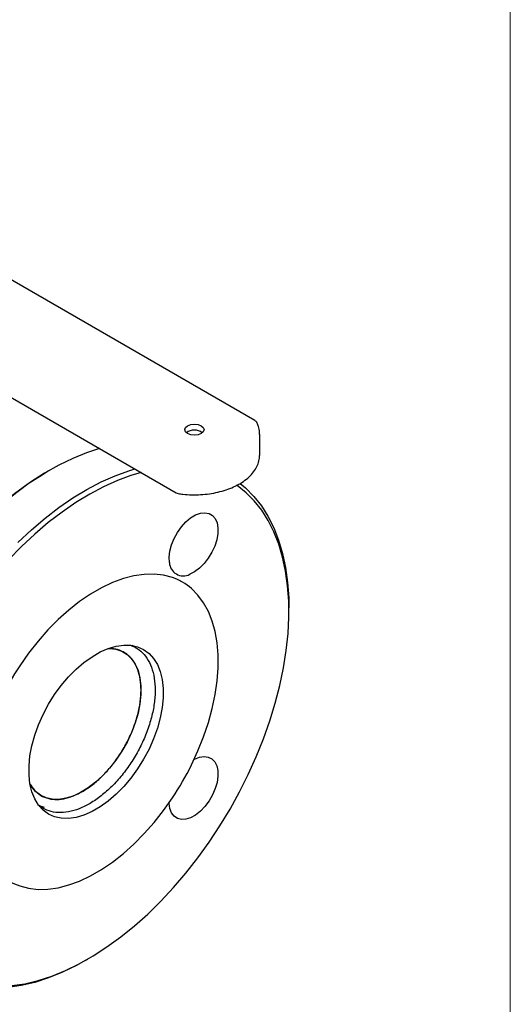
# Model space of a CAD drawing. Units: millimetres. Extents: x 10 to 410, y 5 to 287.
# Drawn here: x 367 to 410, y 65 to 151 of the extents above; entities that cross this region are included whole.
import ezdxf

# ---------------------------------------------------------------- set-up
doc = ezdxf.new("R2010")
doc.units = ezdxf.units.MM

msp = doc.modelspace()

# ---------------------------------------------------------------- linework, layer by layer
at = {"color": 7, "linetype": 'Continuous', "lineweight": 18}
msp.add_line((410, 287), (410, 10), dxfattribs=at)
at = {"color": 7, "linetype": 'Continuous', "lineweight": 25}
for p, q in [((387.83, 116.081), (365.605, 128.911)), ((358.789, 122.629), (381.013, 109.799)), ((388.252, 113.115), (388.252, 114.884)), ((388.251, 113.045), (388.252, 113.115)), ((370.043, 111.779), (369.808, 111.642)), ((381.413, 102.122), (381.379, 102.143)), ((381.552, 102.044), (381.38, 102.144)), ((390.788, 99.531), (390.788, 99.803)), ((377.513, 96.351), (377.175, 96.546)), ((369.579, 82.472), (369.101, 82.634)), ((369.125, 82.603), (369.465, 82.407)), ((373.113, 69.186), (373.349, 69.322))]:
    msp.add_line(p, q, dxfattribs=at)
at = {"color": 7, "linetype": 'Continuous', "lineweight": 25, "flags": 128}
for points in [[(381.996, 115.633), (382.266, 115.737), (382.585, 115.774), (382.904, 115.737), (383.174, 115.633), (383.355, 115.477), (383.418, 115.293), (383.355, 115.109), (383.174, 114.953), (382.904, 114.848), (382.585, 114.812), (382.266, 114.848), (381.996, 114.953), (381.815, 115.109), (381.752, 115.293), (381.815, 115.477), (381.996, 115.633)], [(374.344, 113.649), (373.233, 113.285), (372.025, 112.794), (370.809, 112.201), (369.588, 111.509), (368.37, 110.721), (367.16, 109.84), (365.964, 108.872), (364.787, 107.82), (363.635, 106.689), (362.514, 105.486), (361.428, 104.215), (360.384, 102.884), (359.386, 101.497), (358.438, 100.062), (357.546, 98.585)], [(357.477, 98.625), (358.357, 100.082), (359.292, 101.498), (360.277, 102.866), (361.308, 104.18), (362.378, 105.434), (363.485, 106.621), (364.621, 107.737), (365.783, 108.775), (366.963, 109.73), (368.157, 110.599), (369.359, 111.377), (369.808, 111.642)], [(377.974, 111.553), (377.08, 111.292), (375.896, 110.859), (374.699, 110.324), (373.496, 109.689), (372.293, 108.958), (371.094, 108.135), (369.906, 107.222), (368.735, 106.225), (367.585, 105.147), (366.463, 103.995)], [(367.272, 105.495), (368.437, 106.587), (369.624, 107.598), (370.828, 108.523), (372.043, 109.358), (373.263, 110.099), (374.482, 110.742), (375.695, 111.284), (376.895, 111.723), (377.408, 111.88)], [(385.679, 82.34), (386.501, 83.83), (387.26, 85.348), (387.952, 86.885), (388.575, 88.435), (389.125, 89.989), (389.6, 91.541), (389.998, 93.083), (390.316, 94.607), (390.554, 96.108), (390.709, 97.576), (390.782, 99.006), (390.772, 100.39), (390.678, 101.723), (390.502, 102.996), (390.244, 104.206), (389.906, 105.345), (389.489, 106.408), (388.995, 107.391), (388.426, 108.288), (387.785, 109.096), (387.076, 109.809), (386.301, 110.426), (386.249, 110.463)], [(386.55, 110.618), (387.026, 110.221), (387.745, 109.497), (388.394, 108.679), (388.97, 107.769), (389.471, 106.773), (389.894, 105.696), (390.237, 104.541), (390.498, 103.315), (390.677, 102.024), (390.771, 100.674), (390.788, 99.803)], [(380.418, 103.742), (380.393, 104.219), (380.454, 104.741), (380.598, 105.287), (380.819, 105.835), (381.108, 106.364), (381.454, 106.851), (381.843, 107.277), (382.259, 107.624), (382.685, 107.88), (383.104, 108.033), (383.499, 108.077), (383.854, 108.011), (384.156, 107.837), (384.391, 107.562), (384.55, 107.198), (384.627, 106.758), (384.619, 106.261), (384.525, 105.727), (384.351, 105.178), (384.102, 104.635), (383.789, 104.12), (383.425, 103.654), (383.024, 103.257), (382.602, 102.943), (382.177, 102.726)], [(380.683, 102.441), (379.912, 102.646), (379.093, 102.74), (378.234, 102.724), (377.34, 102.596), (376.42, 102.359), (375.481, 102.015), (374.53, 101.565), (373.576, 101.014), (372.625, 100.366), (371.686, 99.626), (370.766, 98.801), (369.872, 97.897), (369.013, 96.921), (368.194, 95.881), (367.423, 94.786)], [(382.332, 86.177), (382.895, 87.392), (383.386, 88.621), (383.801, 89.853), (384.137, 91.079), (384.392, 92.289), (384.563, 93.472), (384.649, 94.619), (384.649, 95.722), (384.563, 96.77), (384.392, 97.756), (384.137, 98.671), (383.801, 99.509), (383.386, 100.261), (382.895, 100.923), (382.332, 101.489)], [(369.928, 91.436), (370.455, 92.279), (371.035, 93.076), (371.659, 93.814), (372.317, 94.483), (373.001, 95.073), (373.701, 95.574), (374.405, 95.981), (375.105, 96.287), (375.789, 96.487), (376.447, 96.579), (377.071, 96.561), (377.651, 96.433), (378.178, 96.198), (378.645, 95.859), (379.045, 95.421), (379.373, 94.889), (379.622, 94.273), (379.791, 93.58), (379.876, 92.822), (379.876, 92.008), (379.791, 91.152), (379.622, 90.265), (379.373, 89.36), (379.045, 88.451), (378.645, 87.55), (378.178, 86.671), (377.651, 85.828), (377.071, 85.031), (376.447, 84.293), (375.789, 83.624), (375.105, 83.034), (374.405, 82.533), (373.701, 82.126), (373.001, 81.82), (372.317, 81.62), (371.659, 81.528), (371.035, 81.546), (370.455, 81.674), (369.928, 81.909), (369.461, 82.248), (369.061, 82.687), (368.733, 83.218), (368.484, 83.834), (368.315, 84.527), (368.23, 85.285), (368.23, 86.099), (368.315, 86.955), (368.484, 87.842), (368.733, 88.747), (369.061, 89.657), (369.461, 90.557), (369.928, 91.436)], [(375.117, 96.291), (375.224, 96.291), (375.78, 96.222), (376.289, 96.047), (376.742, 95.769), (377.131, 95.391), (377.451, 94.921), (377.695, 94.365), (377.86, 93.733), (377.943, 93.036), (377.943, 92.284), (377.86, 91.491), (377.695, 90.669), (377.451, 89.831), (377.131, 88.992), (376.742, 88.164), (376.289, 87.363), (375.78, 86.601), (375.224, 85.89), (374.629, 85.242), (374.005, 84.668), (373.362, 84.177), (372.712, 83.777), (372.064, 83.476), (371.429, 83.277), (370.818, 83.183), (370.241, 83.198), (369.708, 83.32), (369.226, 83.547), (368.804, 83.876), (368.449, 84.301), (368.317, 84.512)], [(382.557, 86.643), (382.602, 86.667), (383.024, 86.841), (383.425, 86.906), (383.789, 86.862), (384.102, 86.708), (384.351, 86.452), (384.525, 86.104), (384.619, 85.677), (384.627, 85.19), (384.55, 84.662), (384.391, 84.113), (384.156, 83.567), (383.854, 83.045), (383.499, 82.569), (383.104, 82.157), (382.685, 81.826), (382.259, 81.59), (381.843, 81.457), (381.454, 81.434), (381.108, 81.522), (380.819, 81.716), (380.598, 82.009), (380.454, 82.389), (380.393, 82.841), (380.392, 82.893)], [(367.423, 75.666), (368.194, 75.461), (369.013, 75.367), (369.872, 75.384), (370.766, 75.511), (371.686, 75.748), (372.625, 76.093), (373.576, 76.542), (374.53, 77.093), (375.481, 77.741), (376.42, 78.481), (377.34, 79.306), (378.234, 80.21), (379.093, 81.186), (379.912, 82.226), (380.683, 83.321)], [(366.741, 67.007), (367.87, 67.178), (369.026, 67.454), (370.202, 67.835), (371.393, 68.32), (372.593, 68.905), (373.797, 69.588), (374.999, 70.366), (376.193, 71.234), (377.374, 72.19), (378.535, 73.228), (379.671, 74.343), (380.778, 75.531), (381.849, 76.784), (382.879, 78.099), (383.864, 79.467), (384.799, 80.883), (385.679, 82.34), (385.679, 82.34)], [(373.113, 69.186), (372.348, 68.763), (371.131, 68.17), (369.924, 67.679), (368.732, 67.293), (367.561, 67.013), (366.416, 66.84)]]:
    msp.add_lwpolyline(points, dxfattribs=at)
at = {"color": 7, "linetype": 'Continuous', "lineweight": 25}
for centre, radius, start, end in [((387.58, 115.648), 0.5, 24.63461, 60.00269), ((382.585, 114.089), 1.158, 53.59148, 126.40852), ((381.263, 110.232), 0.5, 240.00269, 261.31114), ((381.624, 103.799), 1.207, 182.72548, 297.26377), ((379.035, 97.683), 5.036, 49.0967, 70.89254), ((388.999, 80.426), 25.918, 146.35231, 153.64769), ((359.107, 97.682), 25.918, 326.35231, 333.64769), ((369.071, 80.424), 5.036, 229.0967, 250.89254)]:
    msp.add_arc(centre, radius, start, end, dxfattribs=at)
for points, knots in [([(388.238, 114.862), (388.242, 114.934), (388.254, 115.166), (388.178, 115.503), (388.075, 115.756), (388.034, 115.856)], [0, 0, 0, 0, 0.2112631, 0.6874394, 1, 1, 1, 1]), ([(381.187, 109.738), (381.32, 109.719), (381.704, 109.666), (382.354, 109.625), (383.127, 109.637), (383.891, 109.713), (384.632, 109.851), (385.337, 110.049), (385.993, 110.305), (386.588, 110.616), (387.111, 110.979), (387.549, 111.389), (387.892, 111.84), (388.122, 112.319), (388.239, 112.722), (388.237, 112.961), (388.237, 113.033)], [0, 0, 0, 0, 0.040888, 0.118005, 0.195129, 0.272295, 0.349565, 0.427019, 0.504738, 0.582776, 0.66112, 0.739529, 0.817384, 0.893836, 0.968244, 1, 1, 1, 1]), ([(368.362, 84.473), (368.371, 84.455), (368.487, 84.205), (368.827, 83.835), (369.397, 83.404), (370.091, 83.189), (370.851, 83.155), (371.649, 83.304), (372.493, 83.638), (373.349, 84.14), (374.201, 84.807), (375.007, 85.611), (375.757, 86.535), (376.418, 87.54), (376.987, 88.619), (377.436, 89.724), (377.759, 90.84), (377.937, 91.91), (377.973, 92.924), (377.868, 93.841), (377.617, 94.655), (377.231, 95.318), (376.721, 95.827), (376.106, 96.151), (375.548, 96.302), (375.182, 96.276), (375.075, 96.268)], [0, 0, 0, 0, 0.003359, 0.046497, 0.092011, 0.139045, 0.181964, 0.226072, 0.269791, 0.314754, 0.358843, 0.404242, 0.447861, 0.492725, 0.53672, 0.581988, 0.626024, 0.671373, 0.714927, 0.759702, 0.803912, 0.849451, 0.892996, 0.937772, 0.981863, 1, 1, 1, 1]), ([(377.133, 96.502), (377.243, 96.466), (377.602, 96.349), (378.1, 95.936), (378.604, 95.289), (378.959, 94.455), (379.161, 93.487), (379.202, 92.393), (379.078, 91.225), (378.796, 89.993), (378.368, 88.754), (377.796, 87.521), (377.106, 86.353), (376.307, 85.262), (375.434, 84.296), (374.5, 83.466), (373.546, 82.81), (372.58, 82.336), (371.648, 82.067), (370.761, 81.998), (369.966, 82.154), (369.408, 82.389), (369.169, 82.625), (369.115, 82.679)], [0, 0, 0, 0, 0.022085, 0.072101, 0.123567, 0.173582, 0.225047, 0.275062, 0.326527, 0.376541, 0.428005, 0.478019, 0.529483, 0.579498, 0.630963, 0.680979, 0.732445, 0.782459, 0.833924, 0.883939, 0.935404, 0.985419, 1, 1, 1, 1])]:
    msp.add_open_spline(points, degree=3, knots=knots, dxfattribs=at)

doc.saveas('drawing.dxf')
